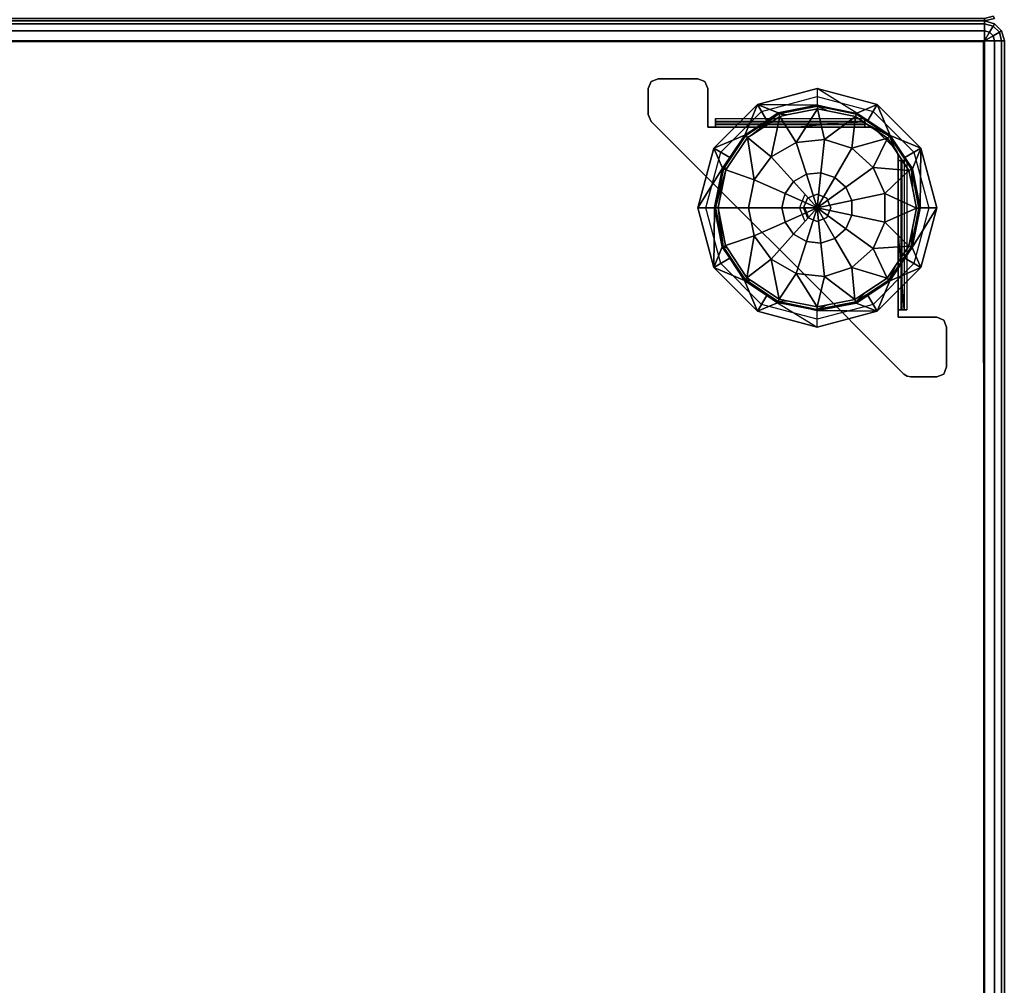
# Model space of a CAD drawing. Units: inches. Extents: x -2 to 464, y -6 to 349.
# Drawn here: x 13 to 25, y 265 to 277 of the extents above; entities that cross this region are included whole.
import ezdxf

# ---------------------------------------------------------------- set-up
doc = ezdxf.new("R2010")
doc.units = ezdxf.units.IN
doc.header["$MEASUREMENT"] = 0
doc.layers.add('SEAT-BASE', color=5, linetype='Continuous')
doc.layers.add('SEAT-FABRIC', color=5, linetype='Continuous')

# ---------------------------------------------------------------- blocks, each defined once
blk = doc.blocks.new('1OA104_0T')
at = {"layer": 'SEAT-BASE'}
for points, invisible_edges in [([(-11.523, -7.898, 3.56), (-11.611, -7.934, 3.56), (-11.647, -8.023, 3.56)], 12), ([(-11.647, -8.023, 3.56), (-11.647, -8.523, 3.56), (-11.523, -7.898, 3.56)], 14), ([(-11.523, -8.647, 3.56), (-11.523, -7.898, 3.56), (-11.647, -8.523, 3.56)], 15), ([(-11.523, -7.898, 3.5), (-11.523, -8.647, 3.5), (-11.611, -8.611, 3.5)], 13), ([(-11.523, -7.898, 3.5), (-11.611, -8.611, 3.5), (-11.611, -7.934, 3.5)], 3), ([(-11.523, -7.898, 3.56), (-11.523, -7.898, 3.5), (-11.611, -7.934, 3.5)], 12), ([(-11.523, -7.898, 3.56), (-11.611, -7.934, 3.5), (-11.611, -7.934, 3.56)], 3), ([(-11.523, -7.898, 3.5), (-11.199, -7.898, 3.5), (-11.523, -8.647, 3.5)], 14), ([(-11.151, -7.907, 3.5), (-11.523, -8.647, 3.5), (-11.199, -7.898, 3.5)], 3), ([(-11.523, -7.898, 3.56), (-11.523, -8.647, 3.56), (-11.199, -7.898, 3.56)], 3), ([(-11.151, -7.907, 3.56), (-11.199, -7.898, 3.56), (-11.523, -8.647, 3.56)], 14), ([(-11.523, -8.647, 3.5), (-11.151, -7.907, 3.5), (-11.037, -8.647, 3.5)], 3), ([(-11.151, -7.907, 3.56), (-11.523, -8.647, 3.56), (-11.037, -8.647, 3.56)], 13), ([(-11.151, -7.907, 3.5), (-11.111, -7.934, 3.5), (-11.037, -8.647, 3.5)], 14), ([(-11.111, -7.934, 3.56), (-11.111, -7.934, 3.5), (-11.151, -7.907, 3.5)], 12), ([(-11.111, -7.934, 3.56), (-11.151, -7.907, 3.5), (-11.151, -7.907, 3.56)], 3), ([(-11.037, -8.647, 3.56), (-11.111, -7.934, 3.56), (-11.151, -7.907, 3.56)], 13), ([(-11.647, -8.523, 3.5), (-11.611, -7.934, 3.5), (-11.611, -8.611, 3.5)], 3), ([(-11.611, -7.934, 3.5), (-11.647, -8.523, 3.5), (-11.647, -8.023, 3.5)], 1), ([(-9.773, -9.272, 3.5), (-11.037, -8.647, 3.5), (-11.111, -7.934, 3.5)], 3), ([(-9.773, -9.272, 3.56), (-9.773, -9.272, 3.5), (-11.111, -7.934, 3.56)], 3), ([(-11.111, -7.934, 3.5), (-11.111, -7.934, 3.56), (-9.773, -9.272, 3.5)], 2), ([(-11.111, -7.934, 3.56), (-11.037, -8.647, 3.56), (-9.773, -9.272, 3.56)], 3), ([(-11.647, -8.523, 3.56), (-11.647, -8.523, 3.5), (-11.611, -8.611, 3.5)], 12), ([(-11.647, -8.523, 3.56), (-11.611, -8.611, 3.5), (-11.611, -8.611, 3.56)], 3), ([(-11.647, -8.523, 3.56), (-11.611, -8.611, 3.56), (-11.523, -8.647, 3.56)], 12), ([(-10.773, -8.723, 3.5), (-10.723, -8.81, 3.5), (-10.023, -8.523, 3.5)], 3), ([(-10.023, -8.622, 3.5), (-10.023, -8.523, 3.5), (-10.723, -8.81, 3.5)], 3), ([(-10.023, -8.523, 3.5), (-10.023, -8.622, 3.5), (-9.272, -8.723, 3.5)], 3), ([(-11.037, -8.647, 3.5), (-9.773, -9.272, 3.5), (-11.037, -8.742, 3.5)], 3), ([(-11.037, -8.742, 3.56), (-9.773, -9.272, 3.56), (-11.037, -8.647, 3.56)], 3), ([(-9.322, -8.81, 3.5), (-9.272, -8.723, 3.5), (-10.023, -8.622, 3.5)], 3), ([(-11.322, -9.272, 3.5), (-11.235, -9.322, 3.5), (-10.773, -8.723, 3.5)], 3), ([(-10.723, -8.81, 3.5), (-10.773, -8.723, 3.5), (-11.235, -9.322, 3.5)], 3), ([(-11.148, -10.618, 3.61), (-11.148, -8.742, 3.61), (-11.115, -8.742, 3.532)], 12), ([(-11.148, -10.618, 3.61), (-11.115, -8.742, 3.532), (-11.115, -10.618, 3.532)], 3), ([(-11.148, -8.742, 3.61), (-11.088, -8.742, 3.61), (-11.115, -8.742, 3.532)], 3), ([(-11.115, -8.742, 3.532), (-11.037, -8.742, 3.5), (-11.037, -9.773, 3.5)], 12), ([(-11.115, -8.742, 3.532), (-11.073, -8.742, 3.575), (-11.037, -8.742, 3.5)], 3), ([(-11.073, -8.742, 3.575), (-11.115, -8.742, 3.532), (-11.088, -8.742, 3.61)], 3), ([(-11.037, -9.773, 3.56), (-11.037, -8.742, 3.56), (-11.073, -8.742, 3.575)], 12), ([(-11.037, -9.773, 3.56), (-11.073, -8.742, 3.575), (-11.073, -10.618, 3.575)], 15), ([(-11.037, -8.742, 3.56), (-11.037, -8.742, 3.5), (-11.073, -8.742, 3.575)], 2), ([(-9.773, -9.773, 3.5), (-11.037, -8.742, 3.5), (-9.773, -9.272, 3.5)], 15), ([(-11.037, -8.742, 3.5), (-9.773, -9.773, 3.5), (-11.037, -9.773, 3.5)], 3), ([(-11.037, -9.773, 3.56), (-9.773, -9.773, 3.56), (-11.037, -8.742, 3.56)], 3), ([(-9.773, -9.272, 3.56), (-11.037, -8.742, 3.56), (-9.773, -9.773, 3.56)], 15), ([(-9.272, -8.723, 3.5), (-9.322, -8.81, 3.5), (-8.723, -9.272, 3.5)], 3), ([(-8.81, -9.322, 3.5), (-8.723, -9.272, 3.5), (-9.322, -8.81, 3.5)], 3), ([(-11.523, -10.023, 3.5), (-11.423, -10.023, 3.5), (-11.322, -9.272, 3.5)], 3), ([(-11.235, -9.322, 3.5), (-11.322, -9.272, 3.5), (-11.423, -10.023, 3.5)], 3), ([(-9.773, -9.272, 3.5), (-9.523, -9.523, 3.5), (-9.773, -9.773, 3.5)], 14), ([(-9.523, -9.523, 3.56), (-9.523, -9.523, 3.5), (-9.773, -9.272, 3.56)], 3), ([(-9.773, -9.272, 3.5), (-9.773, -9.272, 3.56), (-9.523, -9.523, 3.5)], 3), ([(-9.773, -9.272, 3.56), (-9.773, -9.773, 3.56), (-9.523, -9.523, 3.56)], 3), ([(-8.723, -9.272, 3.5), (-8.81, -9.322, 3.5), (-8.523, -10.023, 3.5)], 3), ([(-8.622, -10.023, 3.5), (-8.523, -10.023, 3.5), (-8.81, -9.322, 3.5)], 3), ([(-9.272, -9.773, 3.5), (-9.773, -9.773, 3.5), (-9.523, -9.523, 3.5)], 3), ([(-9.272, -9.773, 3.56), (-9.523, -9.523, 3.56), (-9.773, -9.773, 3.56)], 14), ([(-9.272, -9.773, 3.56), (-9.272, -9.773, 3.5), (-9.523, -9.523, 3.56)], 3), ([(-9.523, -9.523, 3.5), (-9.523, -9.523, 3.56), (-9.272, -9.773, 3.5)], 3), ([(-11.073, -10.618, 3.575), (-11.037, -10.618, 3.56), (-11.037, -9.773, 3.56)], 12), ([(-10.023, -9.85, 3.5), (-11.037, -9.773, 3.5), (-9.773, -9.773, 3.5)], 15), ([(-10.023, -9.85, 3.5), (-10.144, -9.901, 3.5), (-11.037, -9.773, 3.5)], 14), ([(-10.194, -10.023, 3.5), (-11.037, -9.773, 3.5), (-10.144, -9.901, 3.5)], 3), ([(-11.037, -9.773, 3.5), (-10.194, -10.023, 3.5), (-11.037, -10.618, 3.5)], 3), ([(-10.194, -10.023, 3.56), (-10.144, -9.901, 3.56), (-11.037, -9.773, 3.56)], 14), ([(-10.144, -9.901, 3.56), (-10.023, -9.85, 3.56), (-11.037, -9.773, 3.56)], 14), ([(-9.773, -9.773, 3.56), (-11.037, -9.773, 3.56), (-10.023, -9.85, 3.56)], 15), ([(-10.194, -10.023, 3.56), (-11.037, -9.773, 3.56), (-10.144, -10.144, 3.56)], 3), ([(-11.037, -10.618, 3.56), (-10.144, -10.144, 3.56), (-11.037, -9.773, 3.56)], 3), ([(-9.773, -9.773, 3.5), (-9.901, -9.901, 3.5), (-10.023, -9.85, 3.5)], 13), ([(-10.023, -9.85, 3.56), (-9.901, -9.901, 3.56), (-9.773, -9.773, 3.56)], 14), ([(-9.901, -9.901, 3.5), (-9.773, -9.773, 3.5), (-9.85, -10.023, 3.5)], 3), ([(-9.85, -10.023, 3.56), (-9.773, -9.773, 3.56), (-9.901, -9.901, 3.56)], 3), ([(-9.773, -11.037, 3.5), (-9.85, -10.023, 3.5), (-9.773, -9.773, 3.5)], 15), ([(-9.85, -10.023, 3.56), (-9.773, -11.037, 3.56), (-9.773, -9.773, 3.56)], 15), ([(-8.742, -11.037, 3.5), (-9.773, -11.037, 3.5), (-9.773, -9.773, 3.5)], 14), ([(-9.773, -9.773, 3.5), (-9.272, -9.773, 3.5), (-8.742, -11.037, 3.5)], 15), ([(-9.773, -9.773, 3.56), (-8.742, -11.037, 3.56), (-9.272, -9.773, 3.56)], 15), ([(-8.742, -11.037, 3.56), (-9.773, -9.773, 3.56), (-9.773, -11.037, 3.56)], 3), ([(-7.934, -11.111, 3.5), (-8.647, -11.037, 3.5), (-9.272, -9.773, 3.5)], 3), ([(-8.647, -11.037, 3.5), (-8.742, -11.037, 3.5), (-9.272, -9.773, 3.5)], 14), ([(-7.934, -11.111, 3.56), (-7.934, -11.111, 3.5), (-9.272, -9.773, 3.56)], 2), ([(-9.272, -9.773, 3.5), (-9.272, -9.773, 3.56), (-7.934, -11.111, 3.5)], 3), ([(-9.272, -9.773, 3.56), (-8.647, -11.037, 3.56), (-7.934, -11.111, 3.56)], 3), ([(-8.647, -11.037, 3.56), (-9.272, -9.773, 3.56), (-8.742, -11.037, 3.56)], 3), ([(-10.144, -9.901, 3.56), (-10.023, -9.85, 3.5), (-10.023, -9.85, 3.56)], 3), ([(-10.023, -9.85, 3.5), (-10.144, -9.901, 3.56), (-10.144, -9.901, 3.5)], 3), ([(-9.863, -9.863, 3.5), (-9.912, -9.912, 3.5), (-9.798, -10.023, 3.5)], 3), ([(-9.866, -10.023, 3.5), (-9.798, -10.023, 3.5), (-9.912, -9.912, 3.5)], 3), ([(-11.423, -10.023, 3.5), (-11.523, -10.023, 3.5), (-11.235, -10.723, 3.5)], 3), ([(-11.322, -10.773, 3.5), (-11.235, -10.723, 3.5), (-11.523, -10.023, 3.5)], 3), ([(-10.144, -10.144, 3.5), (-11.037, -10.618, 3.5), (-10.194, -10.023, 3.5)], 3), ([(-11.037, -10.618, 3.5), (-10.144, -10.144, 3.5), (-11.037, -10.676, 3.5)], 3), ([(-10.144, -10.144, 3.5), (-11.001, -10.764, 3.5), (-11.037, -10.676, 3.5)], 15), ([(-10.144, -10.144, 3.56), (-11.037, -10.618, 3.56), (-11.037, -10.676, 3.56)], 13), ([(-11.037, -10.676, 3.56), (-11.001, -10.764, 3.56), (-10.144, -10.144, 3.56)], 15), ([(-11.001, -10.764, 3.5), (-10.144, -10.144, 3.5), (-10.764, -11.001, 3.5)], 3), ([(-10.764, -11.001, 3.56), (-10.144, -10.144, 3.56), (-11.001, -10.764, 3.56)], 3), ([(-10.676, -11.037, 3.5), (-10.764, -11.001, 3.5), (-10.144, -10.144, 3.5)], 15), ([(-10.144, -10.144, 3.56), (-10.764, -11.001, 3.56), (-10.676, -11.037, 3.56)], 15), ([(-10.144, -10.144, 3.5), (-10.618, -11.037, 3.5), (-10.676, -11.037, 3.5)], 13), ([(-10.618, -11.037, 3.56), (-10.144, -10.144, 3.56), (-10.676, -11.037, 3.56)], 3), ([(-10.618, -11.037, 3.5), (-10.144, -10.144, 3.5), (-9.773, -11.037, 3.5)], 3), ([(-10.144, -10.144, 3.56), (-10.618, -11.037, 3.56), (-10.023, -10.194, 3.56)], 3), ([(-10.023, -10.194, 3.5), (-9.773, -11.037, 3.5), (-10.144, -10.144, 3.5)], 3), ([(-10.023, -10.194, 3.5), (-9.901, -10.144, 3.5), (-9.773, -11.037, 3.5)], 14), ([(-10.023, -10.194, 3.56), (-9.773, -11.037, 3.56), (-9.901, -10.144, 3.56)], 3), ([(-9.85, -10.023, 3.5), (-9.773, -11.037, 3.5), (-9.901, -10.144, 3.5)], 3), ([(-9.85, -10.023, 3.56), (-9.901, -10.144, 3.56), (-9.773, -11.037, 3.56)], 14), ([(-9.798, -10.023, 3.5), (-9.866, -10.023, 3.5), (-9.863, -10.182, 3.5)], 3), ([(-8.81, -10.723, 3.5), (-8.723, -10.773, 3.5), (-8.622, -10.023, 3.5)], 3), ([(-8.523, -10.023, 3.5), (-8.622, -10.023, 3.5), (-8.723, -10.773, 3.5)], 3), ([(-9.773, -11.037, 3.56), (-10.023, -10.194, 3.56), (-10.618, -11.037, 3.56)], 3), ([(-11.088, -10.618, 3.61), (-11.148, -10.618, 3.61), (-11.073, -10.618, 3.575)], 3), ([(-11.115, -10.618, 3.532), (-11.073, -10.618, 3.575), (-11.148, -10.618, 3.61)], 3), ([(-11.073, -10.618, 3.575), (-11.115, -10.618, 3.532), (-11.037, -10.618, 3.56)], 3), ([(-11.037, -10.618, 3.5), (-11.037, -10.618, 3.56), (-11.115, -10.618, 3.532)], 2), ([(-11.235, -10.723, 3.5), (-11.322, -10.773, 3.5), (-10.723, -11.235, 3.5)], 3), ([(-11.028, -10.724, 3.5), (-11.037, -10.676, 3.5), (-11.001, -10.764, 3.5)], 2), ([(-11.037, -10.676, 3.56), (-11.037, -10.676, 3.5), (-11.028, -10.724, 3.5)], 12), ([(-11.037, -10.676, 3.56), (-11.028, -10.724, 3.5), (-11.028, -10.724, 3.56)], 3), ([(-11.001, -10.764, 3.56), (-11.037, -10.676, 3.56), (-11.028, -10.724, 3.56)], 1), ([(-9.322, -11.235, 3.5), (-9.272, -11.322, 3.5), (-8.81, -10.723, 3.5)], 3), ([(-8.723, -10.773, 3.5), (-8.81, -10.723, 3.5), (-9.272, -11.322, 3.5)], 3), ([(-10.773, -11.322, 3.5), (-10.723, -11.235, 3.5), (-11.322, -10.773, 3.5)], 3), ([(-10.764, -11.001, 3.5), (-10.676, -11.037, 3.5), (-10.724, -11.028, 3.5)], 1), ([(-10.764, -11.001, 3.56), (-10.764, -11.001, 3.5), (-10.724, -11.028, 3.5)], 12), ([(-10.764, -11.001, 3.56), (-10.724, -11.028, 3.5), (-10.724, -11.028, 3.56)], 3), ([(-10.724, -11.028, 3.56), (-10.676, -11.037, 3.56), (-10.764, -11.001, 3.56)], 2), ([(-10.618, -11.115, 3.532), (-10.618, -11.037, 3.5), (-9.773, -11.037, 3.5)], 12), ([(-9.773, -11.037, 3.56), (-10.618, -11.037, 3.56), (-10.618, -11.073, 3.575)], 12), ([(-9.773, -11.037, 3.56), (-10.618, -11.073, 3.575), (-8.742, -11.073, 3.575)], 15), ([(-10.618, -11.037, 3.56), (-10.618, -11.037, 3.5), (-10.618, -11.073, 3.575)], 2), ([(-10.618, -11.115, 3.532), (-10.618, -11.073, 3.575), (-10.618, -11.037, 3.5)], 3), ([(-10.618, -11.073, 3.575), (-10.618, -11.115, 3.532), (-10.618, -11.088, 3.61)], 3), ([(-10.618, -11.148, 3.61), (-10.618, -11.088, 3.61), (-10.618, -11.115, 3.532)], 3), ([(-8.742, -11.148, 3.61), (-10.618, -11.148, 3.61), (-10.618, -11.115, 3.532)], 12), ([(-8.742, -11.148, 3.61), (-10.618, -11.115, 3.532), (-8.742, -11.115, 3.532)], 3), ([(-8.742, -11.073, 3.575), (-8.742, -11.037, 3.56), (-9.773, -11.037, 3.56)], 12), ([(-8.742, -11.073, 3.575), (-8.742, -11.115, 3.532), (-8.742, -11.037, 3.56)], 3), ([(-8.742, -11.037, 3.5), (-8.742, -11.037, 3.56), (-8.742, -11.115, 3.532)], 2), ([(-8.742, -11.088, 3.61), (-8.742, -11.148, 3.61), (-8.742, -11.073, 3.575)], 3), ([(-8.742, -11.115, 3.532), (-8.742, -11.073, 3.575), (-8.742, -11.148, 3.61)], 3), ([(-8.647, -11.523, 3.5), (-8.647, -11.037, 3.5), (-7.934, -11.111, 3.5)], 14), ([(-8.647, -11.523, 3.56), (-7.898, -11.199, 3.56), (-8.647, -11.037, 3.56)], 3), ([(-7.898, -11.199, 3.56), (-7.934, -11.111, 3.56), (-8.647, -11.037, 3.56)], 14), ([(-7.934, -11.111, 3.5), (-7.898, -11.199, 3.5), (-8.647, -11.523, 3.5)], 14), ([(-10.723, -11.235, 3.5), (-10.773, -11.322, 3.5), (-10.023, -11.423, 3.5)], 3), ([(-10.023, -11.423, 3.5), (-10.023, -11.523, 3.5), (-9.322, -11.235, 3.5)], 3), ([(-9.272, -11.322, 3.5), (-9.322, -11.235, 3.5), (-10.023, -11.523, 3.5)], 3), ([(-7.898, -11.523, 3.5), (-8.647, -11.523, 3.5), (-7.898, -11.199, 3.5)], 3), ([(-7.898, -11.199, 3.56), (-8.647, -11.523, 3.56), (-7.898, -11.523, 3.56)], 3), ([(-10.023, -11.523, 3.5), (-10.023, -11.423, 3.5), (-10.773, -11.322, 3.5)], 3), ([(-8.523, -11.647, 3.5), (-8.611, -11.611, 3.5), (-8.647, -11.523, 3.5)], 12), ([(-8.647, -11.523, 3.5), (-7.898, -11.523, 3.5), (-8.523, -11.647, 3.5)], 15), ([(-8.647, -11.523, 3.56), (-8.647, -11.523, 3.5), (-8.611, -11.611, 3.5)], 12), ([(-8.647, -11.523, 3.56), (-8.611, -11.611, 3.5), (-8.611, -11.611, 3.56)], 3), ([(-8.611, -11.611, 3.56), (-7.898, -11.523, 3.56), (-8.647, -11.523, 3.56)], 3), ([(-7.898, -11.523, 3.56), (-8.611, -11.611, 3.56), (-7.934, -11.611, 3.56)], 3), ([(-8.523, -11.647, 3.56), (-7.934, -11.611, 3.56), (-8.611, -11.611, 3.56)], 3), ([(-8.023, -11.647, 3.5), (-8.523, -11.647, 3.5), (-7.898, -11.523, 3.5)], 14), ([(-8.523, -11.647, 3.56), (-8.023, -11.647, 3.56), (-7.934, -11.611, 3.56)], 12), ([(-7.898, -11.523, 3.5), (-7.934, -11.611, 3.5), (-8.023, -11.647, 3.5)], 12), ([(-8.023, -11.647, 3.56), (-8.023, -11.647, 3.5), (-7.934, -11.611, 3.5)], 12), ([(-8.023, -11.647, 3.56), (-7.934, -11.611, 3.5), (-7.934, -11.611, 3.56)], 3)]:
    blk.add_3dface(points, dxfattribs=dict(at, invisible_edges=invisible_edges))
for points in [[(-11.199, -7.898, 3.56), (-11.199, -7.898, 3.5), (-11.523, -7.898, 3.5), (-11.523, -7.898, 3.56)], [(-11.151, -7.907, 3.5), (-11.199, -7.898, 3.5), (-11.199, -7.898, 3.56), (-11.151, -7.907, 3.56)], [(-11.611, -7.934, 3.5), (-11.647, -8.023, 3.5), (-11.647, -8.023, 3.56), (-11.611, -7.934, 3.56)], [(-11.647, -8.023, 3.56), (-11.647, -8.023, 3.5), (-11.647, -8.523, 3.5), (-11.647, -8.523, 3.56)], [(-10.023, -8.523, 3.5), (-10.022, -8.731, 0.524), (-10.773, -8.723, 3.5)], [(-9.272, -8.723, 3.5), (-9.524, -8.831, 0.524), (-10.023, -8.523, 3.5)], [(-11.611, -8.611, 3.5), (-11.523, -8.647, 3.5), (-11.523, -8.647, 3.56), (-11.611, -8.611, 3.56)], [(-11.523, -8.647, 3.56), (-11.523, -8.647, 3.5), (-11.037, -8.647, 3.5), (-11.037, -8.647, 3.56)], [(-11.037, -8.647, 3.56), (-11.037, -8.647, 3.5), (-11.037, -8.742, 3.5), (-11.037, -8.742, 3.56)], [(-10.773, -8.723, 3.5), (-10.933, -9.106, 0.524), (-11.322, -9.272, 3.5)], [(-11.115, -8.742, 3.532), (-11.037, -9.773, 3.5), (-11.037, -10.618, 3.5), (-11.115, -10.618, 3.532)], [(-11.073, -8.742, 3.575), (-11.088, -8.742, 3.61), (-11.088, -10.618, 3.61), (-11.073, -10.618, 3.575)], [(-10.933, -9.106, 0.524), (-10.773, -8.723, 3.5), (-10.656, -8.922, 0.524)], [(-10.513, -8.827, 0.524), (-10.773, -8.723, 3.5), (-10.022, -8.731, 0.524)], [(-10.773, -8.723, 3.5), (-10.513, -8.827, 0.524), (-10.656, -8.922, 0.524)], [(-10.513, -8.827, 0.524), (-10.022, -8.731, 0.524), (-10.018, -8.745, 0.474), (-10.508, -8.84, 0.474)], [(-10.495, -8.871, 0.435), (-10.508, -8.84, 0.474), (-10.018, -8.745, 0.474), (-10.149, -8.803, 0.435)], [(-10.495, -8.871, 0.435), (-10.149, -8.803, 0.435), (-10.019, -8.777, 0.435), (-10.113, -9.161, 0.197)], [(-10.149, -8.803, 0.435), (-10.018, -8.745, 0.474), (-10.019, -8.777, 0.435)], [(-10.113, -9.161, 0.197), (-10.019, -8.777, 0.435), (-9.755, -9.199, 0.197)], [(-10.018, -8.731, 0.524), (-10.018, -8.745, 0.474), (-10.022, -8.731, 0.524)], [(-10.019, -8.777, 0.435), (-10.018, -8.745, 0.474), (-9.53, -8.844, 0.474), (-9.641, -8.854, 0.435)], [(-10.019, -8.777, 0.435), (-9.641, -8.854, 0.435), (-9.542, -8.874, 0.435), (-9.755, -9.199, 0.197)], [(-10.018, -8.745, 0.474), (-10.018, -8.731, 0.524), (-9.53, -8.844, 0.474)], [(-10.018, -8.731, 0.524), (-9.524, -8.831, 0.524), (-9.53, -8.844, 0.474)], [(-9.524, -8.831, 0.524), (-9.272, -8.723, 3.5), (-9.389, -8.922, 0.524)], [(-9.389, -8.922, 0.524), (-9.272, -8.723, 3.5), (-9.106, -9.112, 0.524)], [(-8.723, -9.272, 3.5), (-9.106, -9.112, 0.524), (-9.272, -8.723, 3.5)], [(-10.933, -9.106, 0.524), (-10.656, -8.922, 0.524), (-10.508, -8.84, 0.474), (-10.923, -9.116, 0.474)], [(-10.9, -9.139, 0.435), (-10.923, -9.116, 0.474), (-10.508, -8.84, 0.474), (-10.633, -8.962, 0.435)], [(-10.9, -9.139, 0.435), (-10.633, -8.962, 0.435), (-10.495, -8.871, 0.435), (-10.456, -9.272, 0.197)], [(-10.656, -8.922, 0.524), (-10.513, -8.827, 0.524), (-10.508, -8.84, 0.474)], [(-10.633, -8.962, 0.435), (-10.508, -8.84, 0.474), (-10.495, -8.871, 0.435)], [(-10.456, -9.272, 0.197), (-10.495, -8.871, 0.435), (-10.113, -9.161, 0.197)], [(-9.755, -9.199, 0.197), (-9.542, -8.874, 0.435), (-9.443, -9.379, 0.197)], [(-9.641, -8.854, 0.435), (-9.53, -8.844, 0.474), (-9.542, -8.874, 0.435)], [(-9.542, -8.874, 0.435), (-9.53, -8.844, 0.474), (-9.116, -9.122, 0.474), (-9.196, -9.107, 0.435)], [(-9.542, -8.874, 0.435), (-9.196, -9.107, 0.435), (-9.139, -9.145, 0.435), (-9.443, -9.379, 0.197)], [(-9.524, -8.831, 0.524), (-9.389, -8.922, 0.524), (-9.116, -9.122, 0.474), (-9.53, -8.844, 0.474)], [(-9.106, -9.112, 0.524), (-9.116, -9.122, 0.474), (-9.389, -8.922, 0.524)], [(-11.123, -9.389, 0.524), (-11.322, -9.272, 3.5), (-10.933, -9.106, 0.524)], [(-11.214, -9.524, 0.524), (-11.123, -9.389, 0.524), (-10.923, -9.116, 0.474), (-11.201, -9.53, 0.474)], [(-11.171, -9.542, 0.435), (-11.201, -9.53, 0.474), (-10.923, -9.116, 0.474), (-11.011, -9.304, 0.435)], [(-11.171, -9.542, 0.435), (-11.011, -9.304, 0.435), (-10.9, -9.139, 0.435), (-10.723, -9.513, 0.197)], [(-11.123, -9.389, 0.524), (-10.933, -9.106, 0.524), (-10.923, -9.116, 0.474)], [(-11.011, -9.304, 0.435), (-10.923, -9.116, 0.474), (-10.9, -9.139, 0.435)], [(-10.723, -9.513, 0.197), (-10.9, -9.139, 0.435), (-10.456, -9.272, 0.197)], [(-9.443, -9.379, 0.197), (-9.139, -9.145, 0.435), (-9.231, -9.67, 0.197)], [(-9.139, -9.145, 0.435), (-8.891, -9.52, 0.435), (-8.871, -9.55, 0.435), (-9.231, -9.67, 0.197)], [(-9.196, -9.107, 0.435), (-9.116, -9.122, 0.474), (-9.139, -9.145, 0.435)], [(-8.84, -9.537, 0.474), (-8.891, -9.52, 0.435), (-9.139, -9.145, 0.435), (-9.116, -9.122, 0.474)], [(-9.116, -9.122, 0.474), (-9.106, -9.112, 0.524), (-8.922, -9.389, 0.524)], [(-8.922, -9.389, 0.524), (-8.84, -9.537, 0.474), (-9.116, -9.122, 0.474)], [(-9.106, -9.112, 0.524), (-8.723, -9.272, 3.5), (-8.922, -9.389, 0.524)], [(-11.322, -9.272, 3.5), (-11.214, -9.524, 0.524), (-11.523, -10.023, 3.5)], [(-11.214, -9.524, 0.524), (-11.322, -9.272, 3.5), (-11.123, -9.389, 0.524)], [(-10.456, -9.272, 0.197), (-10.245, -9.638, 0.05), (-10.382, -9.761, 0.05), (-10.723, -9.513, 0.197)], [(-10.113, -9.161, 0.197), (-10.069, -9.581, 0.05), (-10.245, -9.638, 0.05), (-10.456, -9.272, 0.197)], [(-9.755, -9.199, 0.197), (-9.885, -9.6, 0.05), (-10.069, -9.581, 0.05), (-10.113, -9.161, 0.197)], [(-9.443, -9.379, 0.197), (-9.725, -9.692, 0.05), (-9.885, -9.6, 0.05), (-9.755, -9.199, 0.197)], [(-8.723, -9.272, 3.5), (-8.827, -9.532, 0.524), (-8.922, -9.389, 0.524)], [(-8.827, -9.532, 0.524), (-8.723, -9.272, 3.5), (-8.731, -10.023, 0.524)], [(-8.523, -10.023, 3.5), (-8.731, -10.023, 0.524), (-8.723, -9.272, 3.5)], [(-9.231, -9.67, 0.197), (-9.617, -9.842, 0.05), (-9.725, -9.692, 0.05), (-9.443, -9.379, 0.197)], [(-8.922, -9.389, 0.524), (-8.827, -9.532, 0.524), (-8.84, -9.537, 0.474)], [(-11.314, -10.018, 0.524), (-11.523, -10.023, 3.5), (-11.214, -9.524, 0.524)], [(-11.314, -10.018, 0.524), (-11.214, -9.524, 0.524), (-11.201, -9.53, 0.474)], [(-10.87, -9.842, 0.197), (-11.171, -9.542, 0.435), (-10.723, -9.513, 0.197)], [(-10.723, -9.513, 0.197), (-10.382, -9.761, 0.05), (-10.457, -9.93, 0.05), (-10.87, -9.842, 0.197)], [(-8.84, -9.537, 0.474), (-8.871, -9.55, 0.435), (-8.891, -9.52, 0.435)], [(-11.3, -10.018, 0.474), (-11.314, -10.018, 0.524), (-11.201, -9.53, 0.474)], [(-11.268, -10.019, 0.435), (-11.3, -10.018, 0.474), (-11.201, -9.53, 0.474), (-11.217, -9.768, 0.435)], [(-11.268, -10.019, 0.435), (-11.217, -9.768, 0.435), (-11.171, -9.542, 0.435), (-10.87, -9.842, 0.197)], [(-11.217, -9.768, 0.435), (-11.201, -9.53, 0.474), (-11.171, -9.542, 0.435)], [(-10.382, -9.761, 0.05), (-10.245, -9.638, 0.05), (-10.023, -10.023)], [(-10.245, -9.638, 0.05), (-10.069, -9.581, 0.05), (-10.023, -10.023)], [(-10.069, -9.581, 0.05), (-9.885, -9.6, 0.05), (-10.023, -10.023)], [(-9.725, -9.692, 0.05), (-10.023, -10.023), (-9.885, -9.6, 0.05)], [(-9.231, -9.67, 0.197), (-8.871, -9.55, 0.435), (-8.777, -10.023, 0.435), (-9.156, -10.023, 0.197)], [(-8.871, -9.55, 0.435), (-8.84, -9.537, 0.474), (-8.777, -10.023, 0.435)], [(-8.731, -10.023, 0.524), (-8.84, -9.537, 0.474), (-8.827, -9.532, 0.524)], [(-8.84, -9.537, 0.474), (-8.731, -10.023, 0.524), (-8.745, -10.027, 0.474)], [(-8.745, -10.027, 0.474), (-8.777, -10.023, 0.435), (-8.84, -9.537, 0.474)], [(-10.457, -9.93, 0.05), (-10.382, -9.761, 0.05), (-10.023, -10.023)], [(-9.725, -9.692, 0.05), (-9.617, -9.842, 0.05), (-10.023, -10.023)], [(-9.156, -10.023, 0.197), (-9.578, -10.023, 0.05), (-9.617, -9.842, 0.05), (-9.231, -9.67, 0.197)], [(-10.87, -10.203, 0.197), (-11.268, -10.019, 0.435), (-10.87, -9.842, 0.197)], [(-10.87, -9.842, 0.197), (-10.457, -9.93, 0.05), (-10.457, -10.115, 0.05), (-10.87, -10.203, 0.197)], [(-9.617, -9.842, 0.05), (-9.578, -10.023, 0.05), (-10.023, -10.023)], [(-10.023, -9.85, 3.5), (-9.901, -9.901, 3.5), (-9.901, -9.901, 3.56), (-10.023, -9.85, 3.56)], [(-11.314, -10.018, 0.524), (-11.314, -10.022, 0.524), (-11.523, -10.023, 3.5)], [(-11.314, -10.022, 0.524), (-11.314, -10.018, 0.524), (-11.3, -10.018, 0.474)], [(-11.3, -10.018, 0.474), (-11.205, -10.508, 0.474), (-11.218, -10.513, 0.524), (-11.314, -10.022, 0.524)], [(-11.268, -10.019, 0.435), (-11.217, -10.277, 0.435), (-11.205, -10.508, 0.474), (-11.3, -10.018, 0.474)], [(-11.174, -10.495, 0.435), (-11.217, -10.277, 0.435), (-11.268, -10.019, 0.435), (-10.87, -10.203, 0.197)], [(-10.457, -10.115, 0.05), (-10.457, -9.93, 0.05), (-10.023, -10.023)], [(-10.194, -10.023, 3.5), (-10.144, -9.901, 3.5), (-10.144, -9.901, 3.56), (-10.194, -10.023, 3.56)], [(-9.901, -9.901, 3.5), (-9.85, -10.023, 3.5), (-9.85, -10.023, 3.56), (-9.901, -9.901, 3.56)], [(-11.523, -10.023, 3.5), (-11.314, -10.022, 0.524), (-11.322, -10.773, 3.5)], [(-11.218, -10.513, 0.524), (-11.322, -10.773, 3.5), (-11.314, -10.022, 0.524)], [(-10.87, -10.203, 0.197), (-10.457, -10.115, 0.05), (-10.382, -10.284, 0.05), (-10.723, -10.532, 0.197)], [(-10.382, -10.284, 0.05), (-10.457, -10.115, 0.05), (-10.023, -10.023)], [(-10.245, -10.407, 0.05), (-10.382, -10.284, 0.05), (-10.023, -10.023)], [(-10.069, -10.464, 0.05), (-10.245, -10.407, 0.05), (-10.023, -10.023)], [(-10.144, -10.144, 3.5), (-10.194, -10.023, 3.5), (-10.194, -10.023, 3.56), (-10.144, -10.144, 3.56)], [(-10.023, -10.194, 3.5), (-10.144, -10.144, 3.5), (-10.144, -10.144, 3.56), (-10.023, -10.194, 3.56)], [(-9.885, -10.445, 0.05), (-10.069, -10.464, 0.05), (-10.023, -10.023)], [(-9.725, -10.353, 0.05), (-9.885, -10.445, 0.05), (-10.023, -10.023)], [(-9.617, -10.203, 0.05), (-9.725, -10.353, 0.05), (-10.023, -10.023)], [(-9.578, -10.023, 0.05), (-9.617, -10.203, 0.05), (-10.023, -10.023)], [(-9.901, -10.144, 3.5), (-10.023, -10.194, 3.5), (-10.023, -10.194, 3.56), (-9.901, -10.144, 3.56)], [(-9.85, -10.023, 3.5), (-9.901, -10.144, 3.5), (-9.901, -10.144, 3.56), (-9.85, -10.023, 3.56)], [(-9.231, -10.375, 0.197), (-9.617, -10.203, 0.05), (-9.578, -10.023, 0.05), (-9.156, -10.023, 0.197)], [(-8.777, -10.026, 0.435), (-8.874, -10.503, 0.435), (-9.231, -10.375, 0.197), (-9.156, -10.023, 0.197)], [(-9.156, -10.023, 0.197), (-8.777, -10.023, 0.435), (-8.777, -10.026, 0.435)], [(-8.874, -10.503, 0.435), (-8.777, -10.026, 0.435), (-8.745, -10.027, 0.474)], [(-8.844, -10.515, 0.474), (-8.874, -10.503, 0.435), (-8.745, -10.027, 0.474)], [(-8.831, -10.521, 0.524), (-8.844, -10.515, 0.474), (-8.745, -10.027, 0.474), (-8.731, -10.027, 0.524)], [(-8.723, -10.773, 3.5), (-8.831, -10.521, 0.524), (-8.523, -10.023, 3.5)], [(-8.831, -10.521, 0.524), (-8.731, -10.027, 0.524), (-8.731, -10.023, 0.524), (-8.523, -10.023, 3.5)], [(-8.777, -10.023, 0.435), (-8.745, -10.027, 0.474), (-8.777, -10.026, 0.435)], [(-8.731, -10.027, 0.524), (-8.745, -10.027, 0.474), (-8.731, -10.023, 0.524)], [(-10.723, -10.532, 0.197), (-11.174, -10.495, 0.435), (-10.87, -10.203, 0.197)], [(-9.443, -10.666, 0.197), (-9.725, -10.353, 0.05), (-9.617, -10.203, 0.05), (-9.231, -10.375, 0.197)], [(-11.217, -10.277, 0.435), (-11.174, -10.495, 0.435), (-11.205, -10.508, 0.474)], [(-10.723, -10.532, 0.197), (-10.382, -10.284, 0.05), (-10.245, -10.407, 0.05), (-10.456, -10.773, 0.197)], [(-9.755, -10.846, 0.197), (-9.885, -10.445, 0.05), (-9.725, -10.353, 0.05), (-9.443, -10.666, 0.197)], [(-9.231, -10.375, 0.197), (-9.145, -10.906, 0.435), (-9.443, -10.666, 0.197)], [(-8.874, -10.503, 0.435), (-8.889, -10.526, 0.435), (-9.145, -10.906, 0.435), (-9.231, -10.375, 0.197)], [(-11.322, -10.773, 3.5), (-11.218, -10.513, 0.524), (-11.123, -10.656, 0.524)], [(-11.218, -10.513, 0.524), (-11.205, -10.508, 0.474), (-10.929, -10.923, 0.474), (-11.123, -10.656, 0.524)], [(-11.174, -10.495, 0.435), (-11.011, -10.742, 0.435), (-10.929, -10.923, 0.474), (-11.205, -10.508, 0.474)], [(-10.906, -10.9, 0.435), (-11.011, -10.742, 0.435), (-11.174, -10.495, 0.435), (-10.723, -10.532, 0.197)], [(-10.456, -10.773, 0.197), (-10.245, -10.407, 0.05), (-10.069, -10.464, 0.05), (-10.113, -10.884, 0.197)], [(-10.113, -10.884, 0.197), (-10.069, -10.464, 0.05), (-9.885, -10.445, 0.05), (-9.755, -10.846, 0.197)], [(-9.145, -10.906, 0.435), (-8.889, -10.526, 0.435), (-8.844, -10.515, 0.474), (-9.122, -10.929, 0.474)], [(-9.122, -10.929, 0.474), (-8.844, -10.515, 0.474), (-8.831, -10.521, 0.524), (-8.922, -10.656, 0.524)], [(-8.889, -10.526, 0.435), (-8.874, -10.503, 0.435), (-8.844, -10.515, 0.474)], [(-11.037, -10.618, 3.56), (-11.037, -10.618, 3.5), (-11.037, -10.676, 3.5), (-11.037, -10.676, 3.56)], [(-10.456, -10.773, 0.197), (-10.906, -10.9, 0.435), (-10.723, -10.532, 0.197)], [(-8.723, -10.773, 3.5), (-8.922, -10.656, 0.524), (-8.831, -10.521, 0.524)], [(-10.939, -10.933, 0.524), (-11.322, -10.773, 3.5), (-11.123, -10.656, 0.524)], [(-11.123, -10.656, 0.524), (-10.929, -10.923, 0.474), (-10.939, -10.933, 0.524)], [(-11.028, -10.724, 3.5), (-11.001, -10.764, 3.5), (-11.001, -10.764, 3.56), (-11.028, -10.724, 3.56)], [(-10.906, -10.9, 0.435), (-10.929, -10.923, 0.474), (-11.011, -10.742, 0.435)], [(-9.443, -10.666, 0.197), (-9.55, -11.174, 0.435), (-9.755, -10.846, 0.197)], [(-9.145, -10.906, 0.435), (-9.195, -10.939, 0.435), (-9.55, -11.174, 0.435), (-9.443, -10.666, 0.197)], [(-8.922, -10.656, 0.524), (-9.112, -10.939, 0.524), (-9.122, -10.929, 0.474)], [(-8.922, -10.656, 0.524), (-8.723, -10.773, 3.5), (-9.112, -10.939, 0.524)], [(-11.322, -10.773, 3.5), (-10.939, -10.933, 0.524), (-10.773, -11.322, 3.5)], [(-11.001, -10.764, 3.56), (-11.001, -10.764, 3.5), (-10.764, -11.001, 3.5), (-10.764, -11.001, 3.56)], [(-10.503, -11.171, 0.435), (-10.633, -11.083, 0.435), (-10.906, -10.9, 0.435), (-10.456, -10.773, 0.197)], [(-10.113, -10.884, 0.197), (-10.503, -11.171, 0.435), (-10.456, -10.773, 0.197)], [(-10.026, -11.268, 0.435), (-10.149, -11.243, 0.435), (-10.503, -11.171, 0.435), (-10.113, -10.884, 0.197)], [(-9.755, -10.846, 0.197), (-10.026, -11.268, 0.435), (-10.113, -10.884, 0.197)], [(-9.55, -11.174, 0.435), (-9.641, -11.192, 0.435), (-10.026, -11.268, 0.435), (-9.755, -10.846, 0.197)], [(-9.272, -11.322, 3.5), (-9.112, -10.939, 0.524), (-8.723, -10.773, 3.5)], [(-10.656, -11.123, 0.524), (-10.939, -10.933, 0.524), (-10.929, -10.923, 0.474)], [(-10.656, -11.123, 0.524), (-10.773, -11.322, 3.5), (-10.939, -10.933, 0.524)], [(-10.929, -10.923, 0.474), (-10.906, -10.9, 0.435), (-10.633, -11.083, 0.435)], [(-10.656, -11.123, 0.524), (-10.929, -10.923, 0.474), (-10.515, -11.201, 0.474)], [(-10.929, -10.923, 0.474), (-10.633, -11.083, 0.435), (-10.503, -11.171, 0.435), (-10.515, -11.201, 0.474)], [(-9.537, -11.205, 0.474), (-9.55, -11.174, 0.435), (-9.195, -10.939, 0.435)], [(-9.537, -11.205, 0.474), (-9.195, -10.939, 0.435), (-9.145, -10.906, 0.435), (-9.122, -10.929, 0.474)], [(-9.389, -11.123, 0.524), (-9.537, -11.205, 0.474), (-9.122, -10.929, 0.474)], [(-9.389, -11.123, 0.524), (-9.122, -10.929, 0.474), (-9.112, -10.939, 0.524)], [(-9.112, -10.939, 0.524), (-9.272, -11.322, 3.5), (-9.389, -11.123, 0.524)], [(-10.521, -11.214, 0.524), (-10.773, -11.322, 3.5), (-10.656, -11.123, 0.524)], [(-10.724, -11.028, 3.5), (-10.676, -11.037, 3.5), (-10.676, -11.037, 3.56), (-10.724, -11.028, 3.56)], [(-10.676, -11.037, 3.56), (-10.676, -11.037, 3.5), (-10.618, -11.037, 3.5), (-10.618, -11.037, 3.56)], [(-10.656, -11.123, 0.524), (-10.515, -11.201, 0.474), (-10.521, -11.214, 0.524)], [(-10.618, -11.115, 3.532), (-9.773, -11.037, 3.5), (-8.742, -11.037, 3.5), (-8.742, -11.115, 3.532)], [(-10.618, -11.073, 3.575), (-10.618, -11.088, 3.61), (-8.742, -11.088, 3.61), (-8.742, -11.073, 3.575)], [(-9.389, -11.123, 0.524), (-9.532, -11.218, 0.524), (-9.537, -11.205, 0.474)], [(-9.272, -11.322, 3.5), (-9.532, -11.218, 0.524), (-9.389, -11.123, 0.524)], [(-8.742, -11.037, 3.56), (-8.742, -11.037, 3.5), (-8.647, -11.037, 3.5), (-8.647, -11.037, 3.56)], [(-8.647, -11.523, 3.5), (-8.647, -11.523, 3.56), (-8.647, -11.037, 3.56), (-8.647, -11.037, 3.5)], [(-7.934, -11.111, 3.56), (-7.898, -11.199, 3.56), (-7.898, -11.199, 3.5), (-7.934, -11.111, 3.5)], [(-10.773, -11.322, 3.5), (-10.521, -11.214, 0.524), (-10.023, -11.523, 3.5)], [(-10.027, -11.314, 0.524), (-10.521, -11.214, 0.524), (-10.515, -11.201, 0.474)], [(-10.503, -11.171, 0.435), (-10.149, -11.243, 0.435), (-10.027, -11.3, 0.474), (-10.515, -11.201, 0.474)], [(-10.515, -11.201, 0.474), (-10.027, -11.3, 0.474), (-10.027, -11.314, 0.524)], [(-10.149, -11.243, 0.435), (-10.026, -11.268, 0.435), (-10.027, -11.3, 0.474)], [(-10.026, -11.268, 0.435), (-9.641, -11.192, 0.435), (-9.537, -11.205, 0.474), (-10.027, -11.3, 0.474)], [(-9.532, -11.218, 0.524), (-10.023, -11.314, 0.524), (-10.027, -11.3, 0.474), (-9.537, -11.205, 0.474)], [(-9.532, -11.218, 0.524), (-9.272, -11.322, 3.5), (-10.023, -11.314, 0.524)], [(-9.55, -11.174, 0.435), (-9.537, -11.205, 0.474), (-9.641, -11.192, 0.435)], [(-7.898, -11.523, 3.56), (-7.898, -11.523, 3.5), (-7.898, -11.199, 3.5), (-7.898, -11.199, 3.56)], [(-10.023, -11.314, 0.524), (-10.027, -11.314, 0.524), (-10.027, -11.3, 0.474)], [(-10.023, -11.523, 3.5), (-10.023, -11.314, 0.524), (-9.272, -11.322, 3.5)], [(-8.611, -11.611, 3.5), (-8.523, -11.647, 3.5), (-8.523, -11.647, 3.56), (-8.611, -11.611, 3.56)], [(-7.934, -11.611, 3.5), (-7.898, -11.523, 3.5), (-7.898, -11.523, 3.56), (-7.934, -11.611, 3.56)], [(-8.523, -11.647, 3.56), (-8.523, -11.647, 3.5), (-8.023, -11.647, 3.5), (-8.023, -11.647, 3.56)]]:
    blk.add_3dface(points, dxfattribs=at)
at = {"layer": 'SEAT-FABRIC'}
for points in [[(-12.123, 12.339, 15.975), (-12.123, 12.372, 15.85), (-12.248, 12.339, 15.85), (-12.231, 12.31, 15.975)], [(-12.231, 12.31, 3.685), (-12.248, 12.339, 3.81), (-12.123, 12.372, 3.81), (-12.123, 12.339, 3.685)], [(-12.123, 12.372, 15.85), (-12.123, 12.372, 3.81), (-12.248, 12.339, 3.81), (-12.248, 12.339, 15.85)], [(12.122, 12.372, 15.85), (12.122, 12.372, 3.81), (-12.123, 12.372, 3.81), (-12.123, 12.372, 15.85)], [(12.122, 12.339, 15.975), (12.122, 12.372, 15.85), (-12.123, 12.372, 15.85), (-12.123, 12.339, 15.975)], [(-12.123, 12.339, 3.685), (-12.123, 12.372, 3.81), (12.122, 12.372, 3.81), (12.122, 12.339, 3.685)], [(-12.373, 12.122, 15.85), (-12.373, 12.122, 3.81), (-12.373, -12.123, 3.81), (-12.373, -12.123, 15.85)], [(-12.339, 12.122, 15.975), (-12.373, 12.122, 15.85), (-12.373, -12.123, 15.85), (-12.339, -12.123, 15.975)], [(-12.339, -12.123, 3.685), (-12.373, -12.123, 3.81), (-12.373, 12.122, 3.81), (-12.339, 12.122, 3.685)], [(-12.248, 12.122, 16.067), (-12.339, 12.122, 15.975), (-12.339, -12.123, 15.975), (-12.248, -12.123, 16.067)], [(-12.248, -12.123, 3.593), (-12.339, -12.123, 3.685), (-12.339, 12.122, 3.685), (-12.248, 12.122, 3.593)], [(-12.123, 12.122, 16.1), (-12.248, 12.122, 16.067), (-12.248, -12.123, 16.067), (-12.123, -12.123, 16.1)], [(-12.123, -12.123, 3.56), (-12.248, -12.123, 3.593), (-12.248, 12.122, 3.593), (-12.123, 12.122, 3.56)], [(-12.123, -12.123, 3.56), (-12.123, 12.122, 3.56), (12.122, 12.122, 3.56), (12.122, -12.123, 3.56)], [(-12.123, 12.122, 16.1), (-12.123, -12.123, 16.1), (12.122, -12.123, 16.1), (12.122, 12.122, 16.1)], [(12.112, -12.112, 3.56), (12.122, 12.122, 3.56), (-12.123, 12.122, 3.56), (-12.112, -12.112, 3.56)], [(-12.339, -12.123, 15.975), (-12.373, -12.123, 15.85), (-12.339, -12.248, 15.85), (-12.31, -12.231, 15.975)], [(-12.31, -12.231, 3.685), (-12.339, -12.248, 3.81), (-12.373, -12.123, 3.81), (-12.339, -12.123, 3.685)], [(-12.373, -12.123, 15.85), (-12.373, -12.123, 3.81), (-12.339, -12.248, 3.81), (-12.339, -12.248, 15.85)], [(-12.248, -12.123, 16.067), (-12.339, -12.123, 15.975), (-12.31, -12.231, 15.975), (-12.231, -12.185, 16.067)], [(-12.231, -12.185, 3.593), (-12.31, -12.231, 3.685), (-12.339, -12.123, 3.685), (-12.248, -12.123, 3.593)], [(-12.123, -12.123, 16.1), (-12.248, -12.123, 16.067), (-12.231, -12.185, 16.067), (-12.123, -12.123, 16.1)], [(-12.123, -12.123, 3.56), (-12.231, -12.185, 3.593), (-12.248, -12.123, 3.593), (-12.123, -12.123, 3.56)], [(-12.123, -12.123, 16.1), (-12.231, -12.185, 16.067), (-12.185, -12.231, 16.067), (-12.123, -12.123, 16.1)], [(-12.123, -12.123, 3.56), (-12.185, -12.231, 3.593), (-12.231, -12.185, 3.593), (-12.123, -12.123, 3.56)], [(-12.123, -12.123, 16.1), (-12.185, -12.231, 16.067), (-12.123, -12.248, 16.067), (-12.123, -12.123, 16.1)], [(-12.123, -12.123, 3.56), (-12.123, -12.248, 3.593), (-12.185, -12.231, 3.593), (-12.123, -12.123, 3.56)], [(-12.123, -12.123, 16.1), (-12.123, -12.248, 16.067), (12.122, -12.248, 16.067), (12.122, -12.123, 16.1)], [(12.122, -12.123, 3.56), (12.122, -12.248, 3.593), (-12.123, -12.248, 3.593), (-12.123, -12.123, 3.56)], [(-12.31, -12.231, 15.975), (-12.339, -12.248, 15.85), (-12.248, -12.339, 15.85), (-12.231, -12.31, 15.975)], [(-12.231, -12.31, 3.685), (-12.248, -12.339, 3.81), (-12.339, -12.248, 3.81), (-12.31, -12.231, 3.685)], [(-12.339, -12.248, 15.85), (-12.339, -12.248, 3.81), (-12.248, -12.339, 3.81), (-12.248, -12.339, 15.85)], [(-12.231, -12.185, 16.067), (-12.31, -12.231, 15.975), (-12.231, -12.31, 15.975), (-12.185, -12.231, 16.067)], [(-12.185, -12.231, 3.593), (-12.231, -12.31, 3.685), (-12.31, -12.231, 3.685), (-12.231, -12.185, 3.593)], [(-12.185, -12.231, 16.067), (-12.231, -12.31, 15.975), (-12.123, -12.339, 15.975), (-12.123, -12.248, 16.067)], [(-12.123, -12.248, 3.593), (-12.123, -12.339, 3.685), (-12.231, -12.31, 3.685), (-12.185, -12.231, 3.593)], [(-12.123, -12.248, 16.067), (-12.123, -12.339, 15.975), (12.122, -12.339, 15.975), (12.122, -12.248, 16.067)], [(12.122, -12.248, 3.593), (12.122, -12.339, 3.685), (-12.123, -12.339, 3.685), (-12.123, -12.248, 3.593)], [(-12.231, -12.31, 15.975), (-12.248, -12.339, 15.85), (-12.123, -12.373, 15.85), (-12.123, -12.339, 15.975)], [(-12.123, -12.339, 3.685), (-12.123, -12.373, 3.81), (-12.248, -12.339, 3.81), (-12.231, -12.31, 3.685)], [(-12.248, -12.339, 15.85), (-12.248, -12.339, 3.81), (-12.123, -12.373, 3.81), (-12.123, -12.373, 15.85)], [(-12.123, -12.339, 15.975), (-12.123, -12.373, 15.85), (12.122, -12.373, 15.85), (12.122, -12.339, 15.975)], [(12.122, -12.339, 3.685), (12.122, -12.373, 3.81), (-12.123, -12.373, 3.81), (-12.123, -12.339, 3.685)], [(-12.123, -12.373, 15.85), (-12.123, -12.373, 3.81), (12.122, -12.373, 3.81), (12.122, -12.373, 15.85)]]:
    blk.add_3dface(points, dxfattribs=at)

msp = doc.modelspace()

# ---------------------------------------------------------------- block references
at = {"rotation": 180}
for p in [(12.5, 289.112), (12.5, 264.367)]:
    msp.add_blockref('1OA104_0T', p, dxfattribs=at)

doc.saveas('drawing.dxf')
